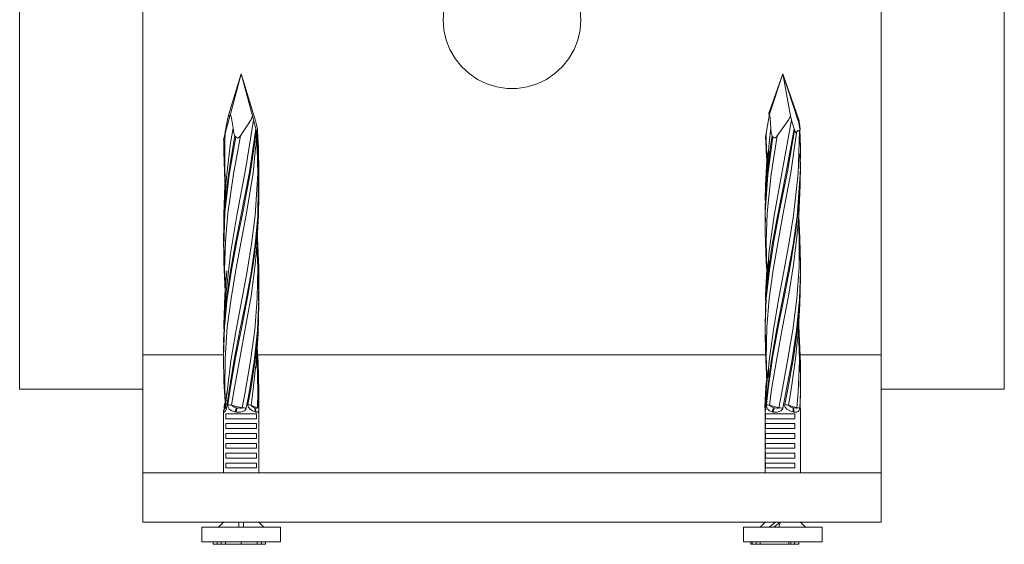
# Model space of a CAD drawing. Units: millimetres. Extents: x 21 to 991, y 206 to 822.
# Drawn here: x 21 to 121, y 523 to 577 of the extents above; entities that cross this region are included whole.
import ezdxf

# ---------------------------------------------------------------- set-up
doc = ezdxf.new("R2010")
doc.units = ezdxf.units.MM
doc.header["$MEASUREMENT"] = 0
doc.layers.add('Layer 1', color=7, linetype='Continuous')

# ---------------------------------------------------------------- blocks, each defined once
blk = doc.blocks.new('block 7')
at = {"layer": 'Layer 1', "color": 40, "lineweight": 13}
for points in [[(21.34, 614.05), (21.34, 539.05)], [(121.34, 539.05), (121.34, 614.05)], [(33.84, 610.55), (33.84, 542.55)], [(108.84, 542.55), (108.84, 610.55)], [(78.34, 576.55), (78.27, 577.6)], [(64.42, 577.6), (64.34, 576.55), (64.42, 575.51), (64.65, 574.49), (65.04, 573.52), (65.56, 572.61), (66.21, 571.79), (66.98, 571.08), (67.84, 570.49), (68.79, 570.04), (69.79, 569.73), (70.82, 569.57), (71.87, 569.57), (72.9, 569.73), (73.9, 570.04), (74.84, 570.49), (75.71, 571.08), (76.48, 571.79), (77.13, 572.61), (77.65, 573.52), (78.03, 574.49), (78.27, 575.51), (78.34, 576.55)], [(43.84, 571.05), (42.58, 566.95)], [(43.84, 571.05), (42.74, 566.95)], [(45.3, 566.3), (43.84, 571.05)], [(44.99, 566.78), (43.84, 571.05)], [(98.84, 571.05), (97.41, 566.95)], [(98.84, 571.05), (97.48, 566.95)], [(100.42, 566.3), (98.84, 571.05)], [(99.62, 566.78), (98.84, 571.05)], [(100.5, 566.3), (98.84, 571.05)], [(42.58, 566.95), (42.46, 566.4), (42.17, 565.01)], [(42.74, 566.95), (42.6, 566.4), (42.22, 565.01)], [(42.38, 549.49), (42.77, 552.81), (43.41, 556.68), (44.32, 561.53), (45.1, 566.37)], [(42.66, 566.64), (42.58, 566.95)], [(43.01, 565.56), (42.86, 566.56), (42.74, 566.95)], [(44.99, 566.78), (44.84, 566.44), (43.76, 564.75)], [(45.1, 566.37), (44.99, 566.78)], [(45.1, 566.37), (45.34, 565.48)], [(45.3, 566.3), (45.32, 566.22), (45.34, 566.13), (45.36, 566.05)], [(45.49, 565.22), (45.5, 565.2), (45.51, 565.2), (45.51, 565.22), (45.51, 565.26), (45.48, 565.44), (45.36, 566.05)], [(97.48, 566.95), (97.38, 566.4), (97.15, 565.01)], [(97.4, 552.18), (97.44, 552.81), (97.96, 556.68), (98.85, 561.53), (99.72, 566.37)], [(97.63, 565.56), (97.56, 566.56), (97.48, 566.95)], [(99.62, 566.78), (99.45, 566.44), (98.28, 564.75)], [(99.72, 566.37), (99.62, 566.78)], [(99.72, 566.37), (99.99, 565.48)], [(100.42, 566.3), (100.44, 566.22), (100.46, 566.13), (100.47, 566.05)], [(100.53, 565.22), (100.54, 565.2), (100.55, 565.2), (100.56, 565.22), (100.57, 565.26), (100.56, 565.44), (100.47, 566.05)], [(100.5, 566.3), (100.51, 566.22), (100.52, 566.13), (100.53, 566.05)], [(100.59, 565.24), (100.59, 565.26), (100.6, 565.44), (100.53, 566.05)], [(42.04, 564.34), (42.05, 564.34), (42.05, 564.38), (42.08, 564.48), (42.19, 564.89), (42.22, 565.01)], [(42.05, 542.38), (42.15, 545.39), (42.43, 548.26), (42.86, 551.14), (43.4, 554.07), (43.99, 556.99), (44.79, 561.13), (45.38, 565.32)], [(45.34, 565.48), (44.68, 561.07), (43.81, 556.62), (43.23, 553.75), (42.73, 550.87), (42.33, 547.94), (42.1, 545.02), (42.07, 542.91)], [(42.22, 565.01), (42.19, 564.3), (42.17, 561.15), (42.27, 559.49)], [(42.36, 560.54), (42.39, 560.88), (42.77, 564.05), (43.01, 565.56)], [(43.01, 565.56), (43.09, 565.05), (43.21, 564.76)], [(45.32, 563.52), (45.44, 565.06)], [(45.38, 565.32), (45.36, 565.39), (45.34, 565.48)], [(45.38, 565.32), (45.43, 565.13), (45.44, 565.09), (45.45, 565.06), (45.45, 565.06), (45.44, 565.08)], [(45.63, 561), (45.59, 563.56), (45.49, 565.24)], [(99.99, 565.48), (99.19, 561.07), (98.3, 556.62), (97.78, 553.75), (97.37, 550.87), (97.12, 547.94), (97.05, 545.38)], [(97.06, 544.85), (97.05, 545.39), (97.17, 548.26), (97.48, 551.14), (97.93, 554.07), (98.48, 556.99), (99.31, 561.13), (100.05, 565.32)], [(97.1, 564.44), (97.1, 564.48), (97.14, 564.89), (97.15, 565.01)], [(97.15, 565.01), (97.16, 564.3), (97.27, 561.94)], [(100.23, 565.08), (99.65, 561.02), (98.9, 556.93), (98.36, 554.05), (97.87, 551.17), (97.47, 548.25), (97.23, 545.33), (97.16, 542.18), (97.26, 539.93)], [(97.38, 563.24), (97.45, 564.05), (97.63, 565.56)], [(97.4, 541.18), (97.46, 541.91), (97.89, 545.08), (98.38, 547.96), (98.93, 550.84), (99.47, 553.76), (99.95, 556.68), (100.41, 560.93), (100.53, 565.22)], [(97.63, 565.56), (97.66, 565.05), (97.76, 564.76)], [(100.05, 565.32), (100.02, 565.39), (99.99, 565.48)], [(100.05, 565.32), (100.13, 565.13), (100.16, 565.09), (100.19, 565.06), (100.21, 565.06), (100.23, 565.08)], [(100.53, 565.22), (100.46, 565.28), (100.38, 565.29), (100.25, 565.14), (100.23, 565.08)], [(100.62, 562.09), (100.63, 563.57), (100.55, 565.34)], [(100.63, 562.75), (100.64, 563.58), (100.58, 565.42)], [(43.21, 564.76), (43.07, 563.99), (42.55, 560.84), (42.19, 557.67), (42.05, 554.51), (42.06, 554.05)], [(42.06, 564.34), (42.06, 563.81)], [(42.07, 553.45), (42.18, 556.99), (42.63, 560.82), (43.3, 564.65)], [(42.08, 564.37), (42.09, 564.06)], [(43.76, 564.75), (43.05, 560.86), (42.48, 556.93), (42.23, 554.05), (42.15, 551.17), (42.25, 548.25), (42.26, 548.16)], [(42.4, 538.79), (42.79, 541.91), (43.32, 545.08), (43.86, 547.96), (44.4, 550.84), (44.89, 553.76), (45.26, 556.68), (45.53, 560.93), (45.42, 564.82)], [(43.3, 564.65), (43.26, 564.7), (43.21, 564.76)], [(43.3, 564.65), (43.36, 564.59), (43.42, 564.57), (43.49, 564.56), (43.55, 564.57), (43.64, 564.63), (43.76, 564.75)], [(45.63, 559.59), (45.63, 560.42), (45.53, 563.55), (45.44, 564.67)], [(97.08, 556.05), (97.05, 556.99), (97.31, 560.82), (97.84, 564.65)], [(97.76, 564.76), (97.64, 563.99), (97.25, 560.84), (97.06, 557.67), (97.06, 557.37)], [(97.12, 564.44), (97.16, 563.13), (97.29, 561.53)], [(98.28, 564.75), (97.66, 560.86), (97.26, 556.93), (97.15, 554.05), (97.23, 551.17), (97.27, 550.74)], [(97.84, 564.65), (97.8, 564.7), (97.76, 564.76)], [(97.84, 564.65), (97.89, 564.59), (97.95, 564.57), (98.01, 564.56), (98.07, 564.57), (98.16, 564.63), (98.28, 564.75)], [(42.06, 563.81), (42.06, 563.13), (42.19, 560.11), (42.25, 559.4)], [(45.29, 563.53), (45.04, 561.02), (44.38, 556.93), (43.84, 554.05), (43.3, 551.17), (42.81, 548.25), (42.43, 545.33), (42.2, 542.18), (42.17, 539.01), (42.23, 537.43)], [(45.3, 563.63), (45.29, 563.53)], [(97.37, 563.24), (97.33, 562.83), (97.12, 559.79), (97.04, 556.71), (97.05, 556.51)], [(97.43, 563.17), (97.27, 561.72)], [(97.38, 563.12), (97.38, 563.24)], [(97.23, 562.28), (97.09, 559.78), (97.07, 558.19)], [(100.61, 562.09), (100.64, 561.36), (100.31, 556.62), (99.9, 553.75), (99.37, 550.87), (98.79, 547.94), (98.21, 545.02), (97.66, 541.87), (97.26, 538.7), (97.13, 537.12)], [(100.59, 562.94), (100.59, 562.75)], [(100.59, 562.75), (100.61, 561.47)], [(100.64, 562.39), (100.64, 562.94)], [(100.64, 561.56), (100.64, 562.11)], [(45.64, 560.44), (45.64, 561)], [(97.2, 537.48), (97.36, 539.06), (97.81, 542.22), (98.39, 545.39), (99.02, 548.55), (99.64, 551.71), (100.15, 554.87), (100.5, 558.04), (100.64, 561.2), (100.62, 561.59)], [(100.33, 555.14), (100.47, 556.68), (100.62, 559.77), (100.62, 561.19)], [(42.36, 560.54), (42.29, 559.81), (42.1, 556.73), (42.05, 554.06)], [(42.2, 560), (42.19, 559.8), (42.06, 556.72), (42.06, 555.43)], [(45.63, 561), (45.57, 559.67)], [(45.6, 559.31), (45.62, 560.46)], [(45.63, 559.31), (45.64, 559.77), (45.63, 560.46)], [(42.25, 559.44), (42.1, 557.67), (42.07, 555.43)], [(45.58, 559.59), (45.54, 556.62), (45.27, 553.75), (44.84, 550.87), (44.3, 547.94), (43.71, 545.02), (43.09, 541.87), (42.57, 538.7), (42.36, 537.12)], [(45.64, 559.03), (45.64, 559.59)], [(42.48, 537.48), (42.71, 539.06), (43.27, 542.22), (43.9, 545.39), (44.52, 548.55), (45.06, 551.71), (45.45, 554.87), (45.63, 558.04), (45.62, 559)], [(45.32, 552.48), (45.43, 553.67), (45.6, 556.7), (45.63, 559)], [(97.04, 556.56), (97.04, 556.01)], [(97.06, 556.05), (97.05, 554.96), (97.17, 551.9), (97.26, 550.72)], [(98.45, 537.17), (98.75, 538.75), (99.34, 541.91), (99.88, 545.08), (100.28, 548.24), (100.5, 551.4), (100.51, 554.56), (100.42, 556.11)], [(100.64, 551), (100.64, 551.37), (100.56, 554.41), (100.43, 556.23)], [(100.63, 551.82), (100.59, 554.39), (100.46, 556.62)], [(100.33, 555.14), (100.32, 554.99)], [(42.04, 554.02), (42.04, 553.45)], [(42.06, 554.39), (42.11, 551.91), (42.26, 549.57)], [(45.63, 549.87), (45.63, 551.35), (45.49, 554.39), (45.48, 554.52)], [(100.32, 554.99), (100.31, 554.83), (99.93, 551.66), (99.41, 548.5), (98.81, 545.33), (98.23, 542.18), (97.71, 539.01), (97.51, 537.43)], [(42.06, 553.45), (42.06, 551.92), (42.2, 548.96), (42.25, 548.37)], [(43.93, 537.17), (44.23, 538.75), (44.78, 541.91), (45.21, 545.08), (45.47, 548.24), (45.53, 551.4), (45.42, 553.55)], [(45.64, 548.46), (45.58, 551.26), (45.43, 553.72)], [(45.31, 552.48), (45.25, 551.66), (44.84, 548.5), (44.29, 545.33), (43.7, 542.18), (43.12, 539.01), (42.86, 537.43)], [(97.38, 552.19), (97.32, 551.57), (97.12, 548.6), (97.05, 545.5), (97.05, 545.38)], [(97.44, 552.08), (97.28, 550.87), (97.27, 550.67)], [(97.39, 551.98), (97.4, 552.18)], [(42.38, 551.06), (42.19, 548.61), (42.06, 545.51), (42.06, 545.19)], [(97.23, 551.15), (97.09, 548.6), (97.08, 548.03)], [(100.63, 551.82), (100.64, 551.35), (100.63, 551.2)], [(100.64, 551.03), (100.63, 551.27)], [(100.64, 551.27), (100.64, 551.82)], [(100.63, 551), (100.55, 548.19), (100.25, 545.02), (99.77, 541.87), (99.17, 538.7), (98.85, 537.12)], [(99.04, 537.48), (99.35, 539.06), (99.92, 542.22), (100.36, 545.39), (100.6, 548.54), (100.62, 550.4)], [(100.31, 543.81), (100.4, 544.65), (100.59, 547.72), (100.64, 550.4)], [(100.64, 550.45), (100.64, 551)], [(42.37, 549.49), (42.29, 548.61), (42.1, 545.51), (42.05, 542.91)], [(45.62, 549.87), (45.61, 548.19), (45.6, 547.99)], [(45.64, 548.53), (45.64, 548.54), (45.62, 549.32)], [(45.62, 548.18), (45.63, 549.32)], [(45.64, 549.31), (45.64, 549.87)], [(42.25, 548.41), (42.19, 547.94), (42.06, 545.19)], [(45.63, 548.46), (45.64, 548.19), (45.51, 545.02), (45.17, 541.87), (44.66, 538.7), (44.36, 537.12)], [(45.64, 547.91), (45.64, 548.46)], [(44.53, 537.48), (44.82, 539.06), (45.28, 542.22), (45.57, 545.39), (45.62, 547.75)], [(45.32, 541.25), (45.36, 541.64), (45.57, 544.7), (45.64, 547.76), (45.64, 547.99)], [(97.04, 545.43), (97.04, 544.88)], [(97.06, 545.16), (97.11, 542.79), (97.18, 541.73)], [(100.28, 537.17), (100.42, 538.75), (100.53, 541.91), (100.44, 545.08), (100.43, 545.16)], [(100.63, 539.87), (100.62, 541.68), (100.47, 544.72), (100.43, 545.17)], [(100.63, 540.7), (100.64, 541.65), (100.52, 544.69), (100.46, 545.58)], [(42.04, 544.31), (42.04, 543.75)], [(97.06, 544.85), (97.08, 542.79), (97.23, 539.8), (97.24, 539.76)], [(45.64, 538.74), (45.64, 538.8), (45.58, 541.75), (45.47, 543.32)], [(100.3, 543.81), (100.15, 542.18), (99.69, 539.01), (99.42, 537.43)], [(100.31, 543.9), (100.3, 543.81)], [(33.84, 542.55), (42.04, 542.55)], [(33.84, 530.55), (33.84, 530.64), (33.84, 530.9), (33.84, 531.33), (33.84, 531.93), (33.84, 532.68), (33.84, 533.57), (33.84, 534.6), (33.84, 535.74), (33.84, 536.98), (33.84, 538.3), (33.84, 539.68), (33.84, 541.11), (33.84, 542.55)], [(42.04, 542.89), (42.04, 542.34)], [(42.05, 542.38), (42.09, 539.8), (42.21, 537.77)], [(45.48, 537.17), (45.53, 538.75), (45.47, 541.91), (45.42, 542.55)], [(45.64, 537.32), (45.63, 538.9), (45.49, 541.88), (45.43, 542.63)], [(45.52, 542.55), (97.09, 542.55)], [(100.6, 542.55), (108.84, 542.55)], [(108.84, 542.55), (108.84, 541.11), (108.84, 539.68), (108.84, 538.3), (108.84, 536.98), (108.84, 535.74), (108.84, 534.6), (108.84, 533.57), (108.84, 532.68), (108.84, 531.93), (108.84, 531.33), (108.84, 530.9), (108.84, 530.64), (108.84, 530.55)], [(45.3, 541.25), (45.07, 539.01), (44.84, 537.43)], [(45.31, 541.35), (45.3, 541.25)], [(97.38, 541.18), (97.2, 539.34), (97.06, 537.24), (97.06, 537.14)], [(97.44, 541.02), (97.36, 540.25)], [(97.38, 540.86), (97.4, 541.18)], [(97.21, 540.18), (97.14, 539.33), (97.02, 537.23), (97.02, 537.11)], [(100.63, 539.91), (100.63, 540.14)], [(100.64, 540.14), (100.64, 540.7)], [(21.34, 539.05), (33.84, 539.05)], [(100.62, 539.87), (100.63, 538.7), (100.56, 537.12)], [(100.61, 537.46), (100.64, 538.75), (100.63, 539.33)], [(100.61, 537.48), (100.64, 539.06), (100.64, 539.32)], [(100.64, 539.32), (100.64, 539.87)], [(108.84, 539.05), (121.34, 539.05)], [(42.38, 538.79), (42.23, 537.26), (42.22, 537.16)], [(42.37, 538.49), (42.4, 538.75), (42.4, 538.79)], [(45.64, 538.74), (45.64, 538.7), (45.61, 537.12)], [(45.64, 538.19), (45.64, 538.74)], [(45.64, 537.48), (45.64, 538.19)], [(42.04, 536.73), (42.05, 536.79), (42.05, 536.84), (42.07, 536.9), (42.09, 536.95), (42.11, 537), (42.14, 537.05), (42.17, 537.09), (42.21, 537.14)], [(42.36, 537.12), (42.34, 537.01), (42.33, 536.98), (42.26, 536.86), (42.18, 536.78), (42.11, 536.73), (42.06, 536.71), (42.04, 536.73)], [(42.22, 537.44), (42.22, 537.42), (42.22, 537.38), (42.21, 537.34), (42.2, 537.27), (42.14, 537.11), (42.08, 536.96), (42.05, 536.84), (42.05, 536.77)], [(42.21, 537.15), (42.17, 537.11), (42.14, 537.06), (42.11, 537.02), (42.09, 536.97), (42.07, 536.91), (42.06, 536.86), (42.05, 536.84)], [(42.15, 537.6), (42.12, 537.25), (42.12, 537.15)], [(42.21, 537.77), (42.23, 537.44)], [(42.21, 537.14), (42.23, 537.11), (42.24, 537.12), (42.25, 537.13), (42.26, 537.14), (42.26, 537.14), (42.26, 537.15), (42.26, 537.15), (42.26, 537.16), (42.26, 537.16), (42.26, 537.16), (42.26, 537.16), (42.26, 537.17), (42.26, 537.17)], [(42.21, 537.15), (42.21, 537.14)], [(42.23, 537.43), (42.22, 537.44), (42.22, 537.44)], [(42.26, 537.16), (42.26, 537.16), (42.26, 537.15), (42.25, 537.14), (42.25, 537.13), (42.25, 537.13)], [(42.26, 537.16), (42.26, 537.16), (42.26, 537.15), (42.25, 537.14), (42.25, 537.13), (42.25, 537.13)], [(42.36, 537.12), (42.31, 537.13), (42.27, 537.15), (42.26, 537.16), (42.26, 537.17)], [(43.21, 536.75), (42.88, 536.86), (42.63, 537.03), (42.51, 537.22), (42.48, 537.34), (42.47, 537.4), (42.48, 537.48)], [(42.86, 537.43), (42.75, 537.44), (42.65, 537.45), (42.56, 537.47), (42.48, 537.48)], [(42.86, 537.43), (43.41, 537.3), (43.93, 537.17)], [(42.86, 537.43), (42.86, 537.43), (42.87, 537.42), (42.91, 537.38), (43, 537.31), (43.17, 537.22), (43.38, 537.15)], [(43.38, 537.15), (43.35, 537.11), (43.33, 537.06), (43.3, 537.02), (43.28, 536.97), (43.26, 536.91), (43.24, 536.86), (43.23, 536.8), (43.21, 536.75)], [(43.31, 536.73), (43.32, 536.79), (43.34, 536.84), (43.35, 536.9), (43.37, 536.95), (43.38, 537), (43.4, 537.05), (43.42, 537.09), (43.44, 537.14)], [(44.36, 537.12), (44.32, 537.01), (44.3, 536.98), (44.17, 536.86), (43.99, 536.78), (43.76, 536.73), (43.49, 536.71), (43.31, 536.73)], [(43.38, 537.15), (43.44, 537.14)], [(43.44, 537.14), (43.69, 537.11), (43.79, 537.12), (43.84, 537.13), (43.88, 537.14), (43.9, 537.14), (43.91, 537.15), (43.92, 537.15), (43.92, 537.16), (43.93, 537.16), (43.93, 537.16), (43.93, 537.16), (43.93, 537.17), (43.93, 537.17)], [(44.36, 537.12), (44.25, 537.13), (44.14, 537.15), (44.03, 537.16), (43.93, 537.17)], [(44.84, 537.43), (44.79, 537.44), (44.72, 537.45), (44.63, 537.47), (44.53, 537.48)], [(45.25, 536.75), (44.99, 536.86), (44.74, 537.03), (44.58, 537.22), (44.54, 537.34), (44.53, 537.4), (44.53, 537.48)], [(44.84, 537.43), (45.12, 537.3), (45.48, 537.17)], [(44.84, 537.43), (44.84, 537.43), (44.85, 537.42), (44.87, 537.38), (44.93, 537.31), (45.05, 537.22), (45.19, 537.15)], [(45.19, 537.15), (45.22, 537.14)], [(45.19, 537.15), (45.21, 537.11), (45.23, 537.06), (45.24, 537.02), (45.25, 536.97), (45.26, 536.91), (45.26, 536.86), (45.26, 536.8), (45.25, 536.75)], [(45.22, 537.14), (45.37, 537.11), (45.41, 537.12), (45.44, 537.13), (45.45, 537.14), (45.46, 537.14), (45.47, 537.15), (45.47, 537.15), (45.48, 537.16), (45.48, 537.16), (45.48, 537.16), (45.48, 537.16), (45.48, 537.17), (45.48, 537.17)], [(45.31, 536.73), (45.32, 536.79), (45.32, 536.84), (45.31, 536.9), (45.3, 536.95), (45.29, 537), (45.27, 537.05), (45.25, 537.09), (45.22, 537.14)], [(45.64, 537.12), (45.64, 537.01), (45.64, 536.98), (45.63, 536.86), (45.59, 536.78), (45.53, 536.73), (45.41, 536.71), (45.31, 536.73)], [(45.64, 537.12), (45.63, 537.13), (45.6, 537.15), (45.55, 537.16), (45.48, 537.17)], [(45.64, 537.12), (45.64, 537.22), (45.64, 537.34), (45.64, 537.4), (45.64, 537.48)], [(45.64, 537.33), (45.64, 537.12)], [(45.64, 530.55), (45.64, 537.33)], [(97.08, 537.23), (97.07, 537.06), (97.05, 536.91), (97.04, 536.77)], [(97.11, 537.24), (97.1, 537.1), (97.09, 537.03), (97.08, 536.96), (97.05, 536.81), (97.05, 536.74)], [(97.13, 537.12), (97.12, 537.01), (97.11, 536.98), (97.08, 536.86), (97.05, 536.78), (97.05, 536.73)], [(97.13, 537.12), (97.11, 537.13), (97.11, 537.14)], [(97.76, 536.75), (97.49, 536.86), (97.31, 537.03), (97.22, 537.22), (97.2, 537.34), (97.2, 537.4), (97.2, 537.48)], [(97.51, 537.43), (97.41, 537.44), (97.33, 537.45), (97.26, 537.47), (97.2, 537.48)], [(97.51, 537.43), (97.51, 537.43), (97.52, 537.42), (97.56, 537.38), (97.64, 537.31), (97.77, 537.22), (97.95, 537.15)], [(97.51, 537.43), (98, 537.3), (98.45, 537.17)], [(97.95, 537.15), (97.92, 537.11), (97.89, 537.06), (97.86, 537.02), (97.83, 536.97), (97.81, 536.91), (97.79, 536.86), (97.77, 536.8), (97.76, 536.75)], [(97.85, 536.73), (97.86, 536.79), (97.87, 536.84), (97.89, 536.9), (97.91, 536.95), (97.93, 537), (97.95, 537.05), (97.98, 537.09), (98.01, 537.14)], [(98.85, 537.12), (98.81, 537.01), (98.78, 536.98), (98.65, 536.86), (98.48, 536.78), (98.26, 536.73), (98.01, 536.71), (97.85, 536.73)], [(97.95, 537.15), (98.01, 537.14)], [(98.01, 537.14), (98.23, 537.11), (98.32, 537.12), (98.37, 537.13), (98.4, 537.14), (98.42, 537.14), (98.43, 537.15), (98.44, 537.15), (98.44, 537.16), (98.45, 537.16), (98.45, 537.16), (98.45, 537.16), (98.45, 537.17), (98.45, 537.17)], [(98.85, 537.12), (98.74, 537.13), (98.63, 537.15), (98.54, 537.16), (98.45, 537.17)], [(99.87, 536.75), (99.55, 536.86), (99.26, 537.03), (99.09, 537.22), (99.04, 537.34), (99.03, 537.4), (99.04, 537.48)], [(99.42, 537.43), (99.34, 537.44), (99.25, 537.45), (99.14, 537.47), (99.04, 537.48)], [(99.42, 537.43), (99.82, 537.3), (100.28, 537.17)], [(99.42, 537.43), (99.42, 537.43), (99.42, 537.42), (99.46, 537.38), (99.54, 537.31), (99.69, 537.22), (99.87, 537.15)], [(99.87, 537.15), (99.92, 537.14)], [(99.87, 537.15), (99.88, 537.11), (99.89, 537.06), (99.9, 537.02), (99.9, 536.97), (99.9, 536.91), (99.89, 536.86), (99.89, 536.8), (99.87, 536.75)], [(99.92, 537.14), (100.12, 537.11), (100.19, 537.12), (100.23, 537.13), (100.25, 537.14), (100.26, 537.14), (100.27, 537.15), (100.28, 537.15), (100.28, 537.16), (100.29, 537.16), (100.29, 537.16), (100.29, 537.16), (100.29, 537.17), (100.28, 537.17), (100.28, 537.17)], [(99.96, 536.73), (99.97, 536.79), (99.97, 536.84), (99.97, 536.9), (99.97, 536.95), (99.96, 537), (99.95, 537.05), (99.94, 537.09), (99.92, 537.14)], [(100.56, 537.12), (100.54, 537.01), (100.54, 536.98), (100.49, 536.86), (100.41, 536.78), (100.28, 536.73), (100.1, 536.71), (99.96, 536.73)], [(100.56, 537.12), (100.51, 537.13), (100.45, 537.15), (100.38, 537.16), (100.28, 537.17)], [(100.64, 536.95), (100.64, 537.03), (100.62, 537.22), (100.61, 537.34), (100.6, 537.4), (100.61, 537.48)], [(100.64, 536.96), (100.64, 536.99), (100.62, 537.26), (100.62, 537.4), (100.62, 537.46)], [(42.04, 536.73), (42.04, 530.55)], [(42.05, 536.84), (42.05, 536.8), (42.05, 536.77)], [(45.4, 536.55), (45.12, 536.55), (44.74, 536.55), (44.31, 536.55), (43.84, 536.55), (43.38, 536.55), (42.94, 536.55), (42.57, 536.55), (42.28, 536.55)], [(42.28, 536.55), (42.28, 536.05)], [(45.4, 536.05), (45.12, 536.05), (44.74, 536.05), (44.31, 536.05), (43.84, 536.05), (43.38, 536.05), (42.94, 536.05), (42.57, 536.05), (42.28, 536.05)], [(43.31, 536.73), (43.21, 536.75)], [(45.31, 536.73), (45.25, 536.75)], [(45.4, 536.55), (45.4, 536.05)], [(97.04, 536.77), (97.04, 536.73)], [(97.04, 536.73), (97.04, 530.55)], [(100.08, 536.55), (99.7, 536.55), (99.27, 536.55), (98.8, 536.55), (98.33, 536.55), (97.9, 536.55), (97.54, 536.55), (97.26, 536.55), (97.09, 536.55)], [(97.09, 536.55), (97.09, 536.05)], [(100.08, 536.05), (99.7, 536.05), (99.27, 536.05), (98.8, 536.05), (98.33, 536.05), (97.9, 536.05), (97.54, 536.05), (97.26, 536.05), (97.09, 536.05)], [(97.85, 536.73), (97.76, 536.75)], [(99.96, 536.73), (99.87, 536.75)], [(100.08, 536.55), (100.08, 536.05)], [(100.64, 530.55), (100.64, 536.95)], [(45.4, 535.55), (45.12, 535.55), (44.74, 535.55), (44.31, 535.55), (43.84, 535.55), (43.38, 535.55), (42.94, 535.55), (42.57, 535.55), (42.28, 535.55)], [(42.28, 535.55), (42.28, 535.05)], [(45.4, 535.05), (45.12, 535.05), (44.74, 535.05), (44.31, 535.05), (43.84, 535.05), (43.38, 535.05), (42.94, 535.05), (42.57, 535.05), (42.28, 535.05)], [(45.4, 535.55), (45.4, 535.05)], [(100.08, 535.55), (99.7, 535.55), (99.27, 535.55), (98.8, 535.55), (98.33, 535.55), (97.9, 535.55), (97.54, 535.55), (97.26, 535.55), (97.09, 535.55)], [(97.09, 535.55), (97.09, 535.05)], [(100.08, 535.05), (99.7, 535.05), (99.27, 535.05), (98.8, 535.05), (98.33, 535.05), (97.9, 535.05), (97.54, 535.05), (97.26, 535.05), (97.09, 535.05)], [(100.08, 535.55), (100.08, 535.05)], [(45.4, 534.55), (45.12, 534.55), (44.74, 534.55), (44.31, 534.55), (43.84, 534.55), (43.38, 534.55), (42.94, 534.55), (42.57, 534.55), (42.28, 534.55)], [(42.28, 534.55), (42.28, 534.05)], [(45.4, 534.05), (45.12, 534.05), (44.74, 534.05), (44.31, 534.05), (43.84, 534.05), (43.38, 534.05), (42.94, 534.05), (42.57, 534.05), (42.28, 534.05)], [(45.4, 534.55), (45.4, 534.05)], [(100.08, 534.55), (99.7, 534.55), (99.27, 534.55), (98.8, 534.55), (98.33, 534.55), (97.9, 534.55), (97.54, 534.55), (97.26, 534.55), (97.09, 534.55)], [(97.09, 534.55), (97.09, 534.05)], [(100.08, 534.05), (99.7, 534.05), (99.27, 534.05), (98.8, 534.05), (98.33, 534.05), (97.9, 534.05), (97.54, 534.05), (97.26, 534.05), (97.09, 534.05)], [(100.08, 534.55), (100.08, 534.05)], [(45.4, 533.55), (45.12, 533.55), (44.74, 533.55), (44.31, 533.55), (43.84, 533.55), (43.38, 533.55), (42.94, 533.55), (42.57, 533.55), (42.28, 533.55)], [(42.28, 533.55), (42.28, 533.05)], [(45.4, 533.05), (45.12, 533.05), (44.74, 533.05), (44.31, 533.05), (43.84, 533.05), (43.38, 533.05), (42.94, 533.05), (42.57, 533.05), (42.28, 533.05)], [(45.4, 533.55), (45.4, 533.05)], [(100.08, 533.55), (99.7, 533.55), (99.27, 533.55), (98.8, 533.55), (98.33, 533.55), (97.9, 533.55), (97.54, 533.55), (97.26, 533.55), (97.09, 533.55)], [(97.09, 533.55), (97.09, 533.05)], [(100.08, 533.05), (99.7, 533.05), (99.27, 533.05), (98.8, 533.05), (98.33, 533.05), (97.9, 533.05), (97.54, 533.05), (97.26, 533.05), (97.09, 533.05)], [(100.08, 533.55), (100.08, 533.05)], [(45.4, 532.55), (45.12, 532.55), (44.74, 532.55), (44.31, 532.55), (43.84, 532.55), (43.38, 532.55), (42.94, 532.55), (42.57, 532.55), (42.28, 532.55)], [(42.28, 532.55), (42.28, 532.05)], [(45.4, 532.05), (45.12, 532.05), (44.74, 532.05), (44.31, 532.05), (43.84, 532.05), (43.38, 532.05), (42.94, 532.05), (42.57, 532.05), (42.28, 532.05)], [(45.4, 532.55), (45.4, 532.05)], [(100.08, 532.55), (99.7, 532.55), (99.27, 532.55), (98.8, 532.55), (98.33, 532.55), (97.9, 532.55), (97.54, 532.55), (97.26, 532.55), (97.09, 532.55)], [(97.09, 532.55), (97.09, 532.05)], [(100.08, 532.05), (99.7, 532.05), (99.27, 532.05), (98.8, 532.05), (98.33, 532.05), (97.9, 532.05), (97.54, 532.05), (97.26, 532.05), (97.09, 532.05)], [(100.08, 532.55), (100.08, 532.05)], [(45.4, 531.55), (45.12, 531.55), (44.74, 531.55), (44.31, 531.55), (43.84, 531.55), (43.38, 531.55), (42.94, 531.55), (42.57, 531.55), (42.28, 531.55)], [(42.28, 531.55), (42.28, 531.05)], [(45.4, 531.05), (45.12, 531.05), (44.74, 531.05), (44.31, 531.05), (43.84, 531.05), (43.38, 531.05), (42.94, 531.05), (42.57, 531.05), (42.28, 531.05)], [(45.4, 531.55), (45.4, 531.05)], [(100.08, 531.55), (99.7, 531.55), (99.27, 531.55), (98.8, 531.55), (98.33, 531.55), (97.9, 531.55), (97.54, 531.55), (97.26, 531.55), (97.09, 531.55)], [(97.09, 531.55), (97.09, 531.05)], [(100.08, 531.05), (99.7, 531.05), (99.27, 531.05), (98.8, 531.05), (98.33, 531.05), (97.9, 531.05), (97.54, 531.05), (97.26, 531.05), (97.09, 531.05)], [(100.08, 531.55), (100.08, 531.05)], [(33.84, 525.55), (33.84, 530.55)], [(33.84, 530.55), (108.84, 530.55)], [(108.84, 525.55), (108.84, 530.55)], [(33.84, 525.55), (108.84, 525.55)], [(43.59, 525.05), (42.8, 525.05), (42.05, 525.05), (41.37, 525.05), (40.79, 525.05), (40.34, 525.05), (40.02, 525.05), (39.86, 525.05), (39.84, 525.05)], [(39.84, 525.05), (39.84, 523.55)], [(42.04, 525.55), (41.54, 525.05)], [(43.59, 525.55), (43.59, 525.05)], [(44.09, 525.05), (44.03, 525.05), (43.97, 525.05), (43.91, 525.05), (43.84, 525.05), (43.78, 525.05), (43.72, 525.05), (43.66, 525.05), (43.59, 525.05)], [(44.09, 525.05), (44.09, 525.55)], [(47.84, 525.05), (47.82, 525.05), (47.66, 525.05), (47.35, 525.05), (46.89, 525.05), (46.31, 525.05), (45.64, 525.05), (44.89, 525.05), (44.09, 525.05)], [(46.14, 525.05), (45.64, 525.55)], [(47.84, 523.55), (47.84, 525.05)], [(97.47, 525.05), (96.75, 525.05), (96.11, 525.05), (95.58, 525.05), (95.19, 525.05), (94.94, 525.05), (94.84, 525.05), (94.84, 525.05)], [(94.84, 525.05), (94.84, 523.55)], [(97.04, 525.55), (96.54, 525.05)], [(98.1, 525.55), (97.47, 525.05)], [(97.95, 525.05), (97.89, 525.05), (97.83, 525.05), (97.77, 525.05), (97.71, 525.05), (97.65, 525.05), (97.59, 525.05), (97.53, 525.05), (97.47, 525.05)], [(97.95, 525.05), (98.58, 525.55)], [(102.84, 525.05), (102.77, 525.05), (102.55, 525.05), (102.17, 525.05), (101.66, 525.05), (101.04, 525.05), (100.32, 525.05), (99.55, 525.05), (98.75, 525.05), (97.95, 525.05)], [(98.44, 525.05), (98.58, 525.55)], [(101.14, 525.05), (100.64, 525.55)], [(102.84, 523.55), (102.84, 525.05)], [(47.84, 523.55), (47.76, 523.55), (47.52, 523.55), (47.13, 523.55), (46.6, 523.55), (45.96, 523.55), (45.23, 523.55), (44.45, 523.55), (43.64, 523.55), (42.84, 523.55), (42.08, 523.55), (41.4, 523.55), (40.81, 523.55), (40.35, 523.55), (40.03, 523.55), (39.86, 523.55), (39.84, 523.55)], [(41.01, 523.55), (41.01, 523.3)], [(41.4, 523.3), (41.01, 523.3)], [(41.4, 523.55), (41.4, 523.3)], [(41.82, 523.3), (41.4, 523.3)], [(41.82, 523.55), (41.82, 523.3)], [(42.24, 523.3), (41.82, 523.3)], [(42.24, 523.55), (42.24, 523.3)], [(43.85, 523.3), (42.24, 523.3)], [(43.85, 523.55), (43.85, 523.3)], [(45.46, 523.3), (43.85, 523.3)], [(45.46, 523.55), (45.46, 523.3)], [(45.89, 523.3), (45.46, 523.3)], [(45.89, 523.55), (45.89, 523.3)], [(46.31, 523.3), (45.89, 523.3)], [(46.31, 523.55), (46.31, 523.3)], [(102.68, 523.55), (102.37, 523.55), (101.92, 523.55), (101.35, 523.55), (100.67, 523.55), (99.91, 523.55), (99.11, 523.55), (98.31, 523.55), (97.52, 523.55), (96.79, 523.55), (96.14, 523.55), (95.6, 523.55), (95.2, 523.55), (94.94, 523.55), (94.84, 523.55), (94.84, 523.55)], [(95.59, 523.55), (95.59, 523.3)], [(95.75, 523.3), (95.59, 523.3)], [(95.75, 523.55), (95.75, 523.3)], [(96.15, 523.3), (95.75, 523.3)], [(96.15, 523.55), (96.15, 523.3)], [(96.56, 523.3), (96.15, 523.3)], [(96.56, 523.55), (96.56, 523.3)], [(99.47, 523.3), (96.56, 523.3)], [(99.47, 523.55), (99.47, 523.3)], [(99.65, 523.3), (99.47, 523.3)], [(99.65, 523.55), (99.65, 523.3)], [(100.05, 523.3), (99.65, 523.3)], [(100.05, 523.55), (100.05, 523.3)], [(100.46, 523.3), (100.05, 523.3)], [(100.46, 523.55), (100.46, 523.3)], [(102.84, 523.55), (102.83, 523.55), (102.68, 523.55)]]:
    blk.add_lwpolyline(points, dxfattribs=at)

msp = doc.modelspace()

# ---------------------------------------------------------------- block references
at = {"layer": 'Layer 1'}
msp.add_blockref('block 7', (0, 0), dxfattribs=at)

doc.saveas('drawing.dxf')
